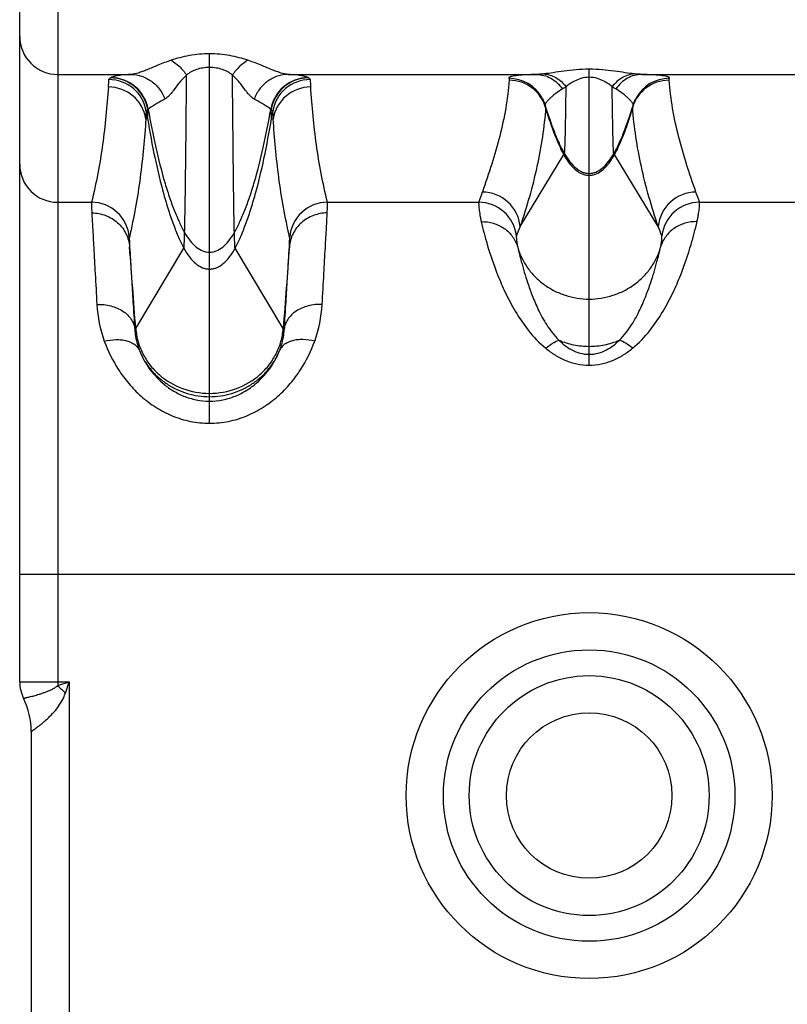
# Model space of a CAD drawing. Units: millimetres. Extents: x 0 to 420, y 0 to 297.
# Drawn here: x 47 to 57, y 44 to 57 of the extents above; entities that cross this region are included whole.
import ezdxf

# ---------------------------------------------------------------- set-up
doc = ezdxf.new("R2010")
doc.units = ezdxf.units.MM
doc.header["$LTSCALE"] = 23.1
doc.layers.get('0').update_dxf_attribs({"linetype": 'CONTINUOUS'})
doc.layers.add('RUNDUNGEN', color=7, linetype='CONTINUOUS')

msp = doc.modelspace()

# ---------------------------------------------------------------- linework, layer by layer
at = {"color": 9, "linetype": 'CONTINUOUS'}
for p, q in [((49.453, 51.355), (49.453, 56.221)), ((47.453, 55.951), (48.417, 55.951)), ((48.153, 55.907), (48.148, 55.905)), ((50.489, 55.951), (53.759, 55.951)), ((50.758, 55.905), (50.753, 55.907)), ((54.453, 52.119), (54.453, 56.019)), ((55.146, 55.951), (58.417, 55.951)), ((48.621, 55.462), (48.636, 55.37)), ((50.27, 55.37), (50.285, 55.462)), ((48.615, 55.363), (48.636, 55.37)), ((50.291, 55.363), (50.27, 55.37)), ((53.544, 53.946), (54.118, 54.896)), ((55.362, 53.946), (54.787, 54.896)), ((47.453, 54.266), (47.898, 54.266)), ((51.007, 54.266), (52.998, 54.266)), ((55.907, 54.266), (57.898, 54.266)), ((48.482, 52.601), (49.116, 53.661)), ((50.423, 52.601), (49.79, 53.661))]:
    msp.add_line(p, q, dxfattribs=at)
at = {"color": 7, "linetype": 'CONTINUOUS'}
for p, q in [((53.986, 55.212), (53.986, 55.212)), ((54.919, 55.212), (54.919, 55.212))]:
    msp.add_line(p, q, dxfattribs=at)
for points in [[(53.835, 55.637), (53.837, 55.632), (53.847, 55.613), (53.855, 55.593), (53.864, 55.573), (53.871, 55.551)], [(53.871, 55.551), (53.888, 55.494), (53.913, 55.417), (53.938, 55.343), (53.963, 55.271), (53.986, 55.212)], [(55.017, 55.493), (55.035, 55.551), (55.042, 55.573), (55.05, 55.594), (55.059, 55.614), (55.069, 55.633), (55.071, 55.637)], [(54.919, 55.212), (54.942, 55.271), (54.967, 55.342), (54.992, 55.416), (55.017, 55.493)]]:
    msp.add_lwpolyline(points, dxfattribs=at)
at = {"color": 9, "linetype": 'CONTINUOUS'}
for centre, radius, start, end in [((48.152, 55.407), 0.5, 9.5904, 89.9419), ((50.753, 55.407), 0.5, 90.0581, 170.4096), ((37.976, 56.509), 10.171, 355.9139, 356.4615), ((48.121, 55.285), 0.5, 8.9995, 90.0022), ((48.127, 55.382), 0.5, 9.2479, 90.0024), ((48.147, 55.404), 0.5, 9.4392, 89.951), ((50.758, 55.404), 0.5, 90.049, 170.5608), ((50.778, 55.382), 0.5, 89.9976, 170.7521), ((50.785, 55.285), 0.5, 89.9978, 171.0005), ((60.93, 56.509), 10.171, 183.5385, 184.0861), ((53.395, 55.399), 0.5, 28.4178, 90.0134), ((53.4, 55.374), 0.5, 16.4636, 89.9996), ((55.505, 55.374), 0.5, 90.0002, 163.5364), ((55.51, 55.399), 0.5, 89.9866, 151.5824), ((53.838, 55.519), 0.0417, 355.2304, 4.3481), ((55.067, 55.519), 0.0417, 175.6293, 184.7692), ((37.959, 56.07), 10.679, 356.201, 356.734), ((48.749, 55.362), 0.165, 128.9852, 131.089), ((50.16, 55.367), 0.159, 48.8727, 51.053), ((60.946, 56.07), 10.679, 183.266, 183.799), ((57.526, 56.523), 3.781, 200.0971, 200.3286), ((51.387, 56.521), 3.772, 339.6712, 339.8646), ((80.274, 44.666), 28.916, 160.3286, 160.6107), ((53.046, 53.9), 0.5, 5.2563, 89.9959), ((55.86, 53.9), 0.5, 90.0041, 174.7437), ((28.632, 44.666), 28.915, 19.3893, 19.6714), ((47.898, 53.766), 0.5, 4.4563, 89.9989), ((51.007, 53.766), 0.5, 90.0011, 175.5437), ((52.998, 53.766), 0.5, 6.7651, 89.9958), ((55.907, 53.766), 0.5, 90.0042, 173.2349), ((84.711, 41.269), 33.647, 157.8678, 158.0902), ((24.194, 41.269), 33.647, 21.9098, 22.1322), ((-398.751, 19.56), 448.451, 4.22529, 4.36327), ((466.333, 21.912), 417.04, 175.63154, 175.77991), ((49.679, 53.016), 1.713, 183.1711, 199.7521), ((49.222, 53.016), 1.717, 340.2671, 356.8097)]:
    msp.add_arc(centre, radius, start, end, dxfattribs=at)
for points, knots in [([(49.453, 56.221), (49.364, 56.221), (49.232, 56.21), (49.064, 56.173), (48.984, 56.149), (48.946, 56.136)], [0, 0, 0, 0, 0.517246, 0.765239, 1, 1, 1, 1]), ([(49.959, 56.136), (49.921, 56.149), (49.842, 56.173), (49.674, 56.21), (49.542, 56.221), (49.453, 56.221)], [0, 0, 0, 0, 0.234761, 0.482754, 1, 1, 1, 1]), ([(48.946, 56.136), (48.888, 56.117), (48.782, 56.076), (48.658, 56.022), (48.571, 55.988), (48.501, 55.964), (48.449, 55.952), (48.417, 55.951)], [0, 0, 0, 0, 0.327713, 0.603813, 0.721597, 0.826198, 1, 1, 1, 1]), ([(48.946, 56.136), (48.985, 56.116), (49.062, 56.057), (49.123, 55.983), (49.151, 55.941)], [0, 0, 0, 0, 0.469345, 1, 1, 1, 1]), ([(49.453, 56.041), (49.423, 56.041), (49.365, 56.037), (49.283, 56.018), (49.21, 55.986), (49.169, 55.957), (49.151, 55.941)], [0, 0, 0, 0, 0.271627, 0.533709, 0.777631, 1, 1, 1, 1]), ([(49.755, 55.941), (49.736, 55.957), (49.695, 55.986), (49.622, 56.018), (49.54, 56.037), (49.482, 56.041), (49.453, 56.041)], [0, 0, 0, 0, 0.22237, 0.466291, 0.728373, 1, 1, 1, 1]), ([(49.959, 56.136), (49.92, 56.116), (49.843, 56.057), (49.783, 55.983), (49.755, 55.941)], [0, 0, 0, 0, 0.469345, 1, 1, 1, 1]), ([(50.489, 55.951), (50.456, 55.952), (50.405, 55.964), (50.334, 55.988), (50.247, 56.022), (50.123, 56.076), (50.018, 56.117), (49.959, 56.136)], [0, 0, 0, 0, 0.173802, 0.278402, 0.396187, 0.672287, 1, 1, 1, 1]), ([(48.417, 55.951), (48.374, 55.948), (48.308, 55.943), (48.229, 55.932), (48.184, 55.92), (48.161, 55.911), (48.153, 55.907)], [0, 0, 0, 0, 0.47737, 0.733179, 0.891342, 1, 1, 1, 1]), ([(48.417, 55.951), (48.465, 55.95), (48.562, 55.934), (48.693, 55.866), (48.799, 55.761), (48.846, 55.672), (48.863, 55.626)], [0, 0, 0, 0, 0.245807, 0.493921, 0.745374, 1, 1, 1, 1]), ([(49.151, 55.941), (49.131, 55.925), (49.096, 55.892), (49.039, 55.824), (48.993, 55.759), (48.949, 55.702), (48.919, 55.669), (48.892, 55.644), (48.872, 55.631), (48.863, 55.626)], [0, 0, 0, 0, 0.176894, 0.338311, 0.618361, 0.736209, 0.838704, 0.926184, 1, 1, 1, 1]), ([(49.125, 53.867), (49.128, 53.977), (49.133, 54.243), (49.139, 54.704), (49.145, 55.286), (49.149, 55.711), (49.151, 55.941)], [0, 0, 0, 0, 0.158942, 0.384141, 0.66777, 1, 1, 1, 1]), ([(49.78, 53.867), (49.777, 53.977), (49.773, 54.243), (49.767, 54.704), (49.761, 55.286), (49.757, 55.711), (49.755, 55.941)], [0, 0, 0, 0, 0.158942, 0.384141, 0.66777, 1, 1, 1, 1]), ([(50.042, 55.626), (50.033, 55.631), (50.014, 55.644), (49.986, 55.669), (49.957, 55.702), (49.913, 55.759), (49.866, 55.824), (49.809, 55.892), (49.774, 55.925), (49.755, 55.941)], [0, 0, 0, 0, 0.073816, 0.161296, 0.263791, 0.381639, 0.661689, 0.823106, 1, 1, 1, 1]), ([(50.489, 55.951), (50.441, 55.95), (50.344, 55.934), (50.213, 55.866), (50.107, 55.761), (50.059, 55.672), (50.042, 55.626)], [0, 0, 0, 0, 0.245807, 0.493921, 0.745374, 1, 1, 1, 1]), ([(50.753, 55.907), (50.744, 55.911), (50.722, 55.92), (50.676, 55.932), (50.597, 55.943), (50.531, 55.948), (50.489, 55.951)], [0, 0, 0, 0, 0.108658, 0.266821, 0.52263, 1, 1, 1, 1]), ([(53.759, 55.951), (53.712, 55.949), (53.635, 55.946), (53.539, 55.94), (53.478, 55.933), (53.44, 55.926), (53.416, 55.92), (53.402, 55.914), (53.396, 55.909), (53.394, 55.906), (53.394, 55.902), (53.394, 55.9), (53.395, 55.899)], [0, 0, 0, 0, 0.37667, 0.612148, 0.76183, 0.85847, 0.920565, 0.959053, 0.972014, 0.982145, 0.990894, 1, 1, 1, 1]), ([(53.854, 55.957), (53.845, 55.956), (53.814, 55.953), (53.783, 55.951), (53.759, 55.951)], [0, 0, 0, 0, 0.261152, 1, 1, 1, 1]), ([(53.759, 55.951), (53.792, 55.95), (53.858, 55.941), (53.952, 55.902), (54.035, 55.841), (54.08, 55.788), (54.1, 55.759)], [0, 0, 0, 0, 0.241558, 0.487275, 0.739722, 1, 1, 1, 1]), ([(54.453, 56.019), (54.395, 56.019), (54.284, 56.014), (54.126, 55.996), (53.985, 55.974), (53.895, 55.961), (53.854, 55.957)], [0, 0, 0, 0, 0.285325, 0.552093, 0.790931, 1, 1, 1, 1]), ([(53.854, 55.957), (53.881, 55.955), (53.937, 55.945), (54.017, 55.91), (54.089, 55.858), (54.131, 55.813), (54.149, 55.789)], [0, 0, 0, 0, 0.237654, 0.482356, 0.736274, 1, 1, 1, 1]), ([(54.453, 55.913), (54.416, 55.913), (54.348, 55.902), (54.264, 55.866), (54.201, 55.827), (54.166, 55.801), (54.149, 55.789)], [0, 0, 0, 0, 0.333327, 0.601223, 0.817977, 1, 1, 1, 1]), ([(55.052, 55.957), (55.01, 55.961), (54.921, 55.974), (54.779, 55.996), (54.621, 56.014), (54.51, 56.019), (54.453, 56.019)], [0, 0, 0, 0, 0.209067, 0.447906, 0.714672, 1, 1, 1, 1]), ([(54.756, 55.789), (54.74, 55.801), (54.704, 55.827), (54.641, 55.866), (54.557, 55.902), (54.49, 55.913), (54.453, 55.913)], [0, 0, 0, 0, 0.182029, 0.398787, 0.666682, 1, 1, 1, 1]), ([(55.052, 55.957), (55.024, 55.955), (54.968, 55.945), (54.889, 55.91), (54.816, 55.858), (54.775, 55.813), (54.756, 55.789)], [0, 0, 0, 0, 0.237654, 0.482355, 0.736274, 1, 1, 1, 1]), ([(55.146, 55.951), (55.113, 55.95), (55.047, 55.941), (54.954, 55.902), (54.87, 55.841), (54.825, 55.788), (54.805, 55.759)], [0, 0, 0, 0, 0.241558, 0.487275, 0.739722, 1, 1, 1, 1]), ([(55.146, 55.951), (55.138, 55.951), (55.107, 55.952), (55.075, 55.954), (55.052, 55.957)], [0, 0, 0, 0, 0.239157, 1, 1, 1, 1]), ([(55.51, 55.899), (55.511, 55.9), (55.512, 55.902), (55.511, 55.906), (55.509, 55.909), (55.503, 55.914), (55.49, 55.92), (55.466, 55.926), (55.427, 55.933), (55.367, 55.94), (55.271, 55.946), (55.193, 55.949), (55.146, 55.951)], [0, 0, 0, 0, 0.009106, 0.017855, 0.027986, 0.040947, 0.079435, 0.14153, 0.23817, 0.387852, 0.62333, 1, 1, 1, 1]), ([(48.121, 55.785), (48.112, 55.658), (48.091, 55.404), (48.047, 55.024), (47.984, 54.644), (47.929, 54.392), (47.898, 54.266)], [0, 0, 0, 0, 0.247924, 0.49672, 0.74716, 1, 1, 1, 1]), ([(48.148, 55.905), (48.145, 55.903), (48.139, 55.899), (48.131, 55.893), (48.127, 55.886), (48.127, 55.882)], [0, 0, 0, 0, 0.332727, 0.600999, 1, 1, 1, 1]), ([(50.778, 55.882), (50.778, 55.886), (50.774, 55.893), (50.766, 55.899), (50.761, 55.903), (50.758, 55.905)], [0, 0, 0, 0, 0.399002, 0.667274, 1, 1, 1, 1]), ([(51.007, 54.266), (50.976, 54.392), (50.921, 54.644), (50.858, 55.024), (50.814, 55.404), (50.794, 55.658), (50.785, 55.785)], [0, 0, 0, 0, 0.252839, 0.503282, 0.752077, 1, 1, 1, 1]), ([(53.4, 55.874), (53.39, 55.75), (53.358, 55.503), (53.279, 55.134), (53.172, 54.766), (53.089, 54.522), (53.046, 54.4)], [0, 0, 0, 0, 0.244362, 0.492137, 0.744175, 1, 1, 1, 1]), ([(53.395, 55.899), (53.397, 55.895), (53.4, 55.887), (53.401, 55.878), (53.4, 55.874)], [0, 0, 0, 0, 0.515921, 1, 1, 1, 1]), ([(54.149, 55.789), (54.145, 55.786), (54.129, 55.776), (54.113, 55.765), (54.1, 55.759)], [0, 0, 0, 0, 0.266075, 1, 1, 1, 1]), ([(54.128, 54.905), (54.128, 54.906), (54.129, 54.907), (54.129, 54.91), (54.13, 54.914), (54.13, 54.921), (54.131, 54.929), (54.132, 54.939), (54.132, 54.95), (54.133, 54.969), (54.135, 54.998), (54.136, 55.037), (54.137, 55.083), (54.139, 55.135), (54.14, 55.195), (54.141, 55.261), (54.143, 55.334), (54.145, 55.443), (54.147, 55.596), (54.149, 55.722), (54.149, 55.789)], [0, 0, 0, 0, 0.001389, 0.004653, 0.009893, 0.017123, 0.026346, 0.037558, 0.050758, 0.065941, 0.102239, 0.146416, 0.198421, 0.258153, 0.325501, 0.400353, 0.482595, 0.572116, 0.772449, 1, 1, 1, 1]), ([(54.778, 54.905), (54.777, 54.906), (54.777, 54.907), (54.776, 54.91), (54.776, 54.914), (54.775, 54.921), (54.774, 54.929), (54.774, 54.939), (54.773, 54.95), (54.772, 54.969), (54.771, 54.998), (54.769, 55.037), (54.768, 55.083), (54.767, 55.135), (54.765, 55.195), (54.764, 55.261), (54.763, 55.334), (54.761, 55.443), (54.758, 55.596), (54.757, 55.722), (54.756, 55.789)], [0, 0, 0, 0, 0.001389, 0.004653, 0.009893, 0.017123, 0.026346, 0.037558, 0.050758, 0.065941, 0.102239, 0.146416, 0.198421, 0.258153, 0.325501, 0.400353, 0.482595, 0.572116, 0.772449, 1, 1, 1, 1]), ([(54.805, 55.759), (54.801, 55.761), (54.784, 55.77), (54.768, 55.781), (54.756, 55.789)], [0, 0, 0, 0, 0.234449, 1, 1, 1, 1]), ([(55.505, 55.874), (55.505, 55.878), (55.505, 55.887), (55.508, 55.895), (55.51, 55.899)], [0, 0, 0, 0, 0.484079, 1, 1, 1, 1]), ([(55.86, 54.4), (55.816, 54.522), (55.733, 54.766), (55.627, 55.134), (55.547, 55.503), (55.516, 55.75), (55.505, 55.874)], [0, 0, 0, 0, 0.255825, 0.507863, 0.755638, 1, 1, 1, 1]), ([(54.1, 55.759), (54.07, 55.742), (54.022, 55.709), (53.965, 55.662), (53.928, 55.627), (53.903, 55.602), (53.887, 55.582), (53.875, 55.565), (53.871, 55.551), (53.873, 55.545)], [0, 0, 0, 0, 0.328104, 0.545514, 0.696061, 0.802664, 0.878883, 0.933319, 1, 1, 1, 1]), ([(55.032, 55.545), (55.034, 55.551), (55.03, 55.565), (55.019, 55.582), (55.002, 55.602), (54.978, 55.627), (54.941, 55.662), (54.884, 55.709), (54.835, 55.742), (54.805, 55.759)], [0, 0, 0, 0, 0.066681, 0.121117, 0.197337, 0.303939, 0.454487, 0.671897, 1, 1, 1, 1]), ([(48.863, 55.626), (48.828, 55.607), (48.775, 55.577), (48.702, 55.532), (48.664, 55.506), (48.645, 55.49)], [0, 0, 0, 0, 0.458193, 0.715066, 1, 1, 1, 1]), ([(50.26, 55.49), (50.241, 55.506), (50.203, 55.532), (50.13, 55.577), (50.077, 55.607), (50.042, 55.626)], [0, 0, 0, 0, 0.284934, 0.541807, 1, 1, 1, 1]), ([(48.641, 55.486), (48.638, 55.484), (48.632, 55.48), (48.625, 55.473), (48.621, 55.466), (48.621, 55.462)], [0, 0, 0, 0, 0.335911, 0.606956, 1, 1, 1, 1]), ([(48.636, 55.37), (48.636, 55.37), (48.636, 55.371), (48.636, 55.373), (48.637, 55.375), (48.637, 55.378), (48.637, 55.383), (48.638, 55.39), (48.638, 55.401), (48.639, 55.418), (48.639, 55.437), (48.64, 55.461), (48.64, 55.477), (48.641, 55.486)], [0, 0, 0, 0, 0.005494, 0.018355, 0.038861, 0.067048, 0.102917, 0.146456, 0.256488, 0.397008, 0.567869, 0.768918, 1, 1, 1, 1]), ([(48.645, 55.49), (48.674, 55.321), (48.737, 55.002), (48.834, 54.619), (48.919, 54.345), (48.984, 54.166), (49.051, 54.008), (49.1, 53.911), (49.125, 53.867)], [0, 0, 0, 0, 0.302741, 0.574755, 0.697049, 0.809129, 0.910301, 1, 1, 1, 1]), ([(49.78, 53.867), (49.805, 53.911), (49.854, 54.008), (49.921, 54.166), (49.986, 54.345), (50.072, 54.619), (50.168, 55.002), (50.231, 55.321), (50.26, 55.49)], [0, 0, 0, 0, 0.089699, 0.190871, 0.302951, 0.425245, 0.697259, 1, 1, 1, 1]), ([(50.27, 55.37), (50.269, 55.37), (50.269, 55.371), (50.269, 55.373), (50.269, 55.375), (50.268, 55.378), (50.268, 55.383), (50.268, 55.39), (50.267, 55.401), (50.267, 55.418), (50.266, 55.437), (50.265, 55.461), (50.265, 55.477), (50.265, 55.486)], [0, 0, 0, 0, 0.005494, 0.018355, 0.038861, 0.067048, 0.102917, 0.146456, 0.256488, 0.397008, 0.567869, 0.768918, 1, 1, 1, 1]), ([(50.285, 55.462), (50.284, 55.466), (50.28, 55.473), (50.273, 55.48), (50.268, 55.484), (50.265, 55.486)], [0, 0, 0, 0, 0.393044, 0.664088, 1, 1, 1, 1]), ([(53.88, 55.516), (53.87, 55.387), (53.842, 55.125), (53.769, 54.732), (53.668, 54.337), (53.587, 54.076), (53.544, 53.946)], [0, 0, 0, 0, 0.241031, 0.49038, 0.744463, 1, 1, 1, 1]), ([(53.975, 55.224), (53.967, 55.247), (53.933, 55.343), (53.902, 55.441), (53.88, 55.516)], [0, 0, 0, 0, 0.237499, 1, 1, 1, 1]), ([(55.026, 55.516), (55.018, 55.49), (54.988, 55.391), (54.955, 55.293), (54.929, 55.222)], [0, 0, 0, 0, 0.262429, 1, 1, 1, 1]), ([(55.362, 53.946), (55.319, 54.076), (55.237, 54.337), (55.136, 54.732), (55.064, 55.125), (55.035, 55.387), (55.026, 55.516)], [0, 0, 0, 0, 0.255537, 0.50962, 0.758969, 1, 1, 1, 1]), ([(48.615, 55.363), (48.605, 55.236), (48.585, 54.979), (48.542, 54.591), (48.481, 54.198), (48.427, 53.936), (48.397, 53.804)], [0, 0, 0, 0, 0.243014, 0.490903, 0.743521, 1, 1, 1, 1]), ([(48.636, 55.37), (48.665, 55.193), (48.727, 54.858), (48.824, 54.455), (48.909, 54.167), (48.974, 53.978), (49.041, 53.81), (49.09, 53.708), (49.116, 53.661)], [0, 0, 0, 0, 0.302151, 0.574068, 0.696461, 0.808711, 0.910095, 1, 1, 1, 1]), ([(49.79, 53.661), (49.815, 53.708), (49.864, 53.81), (49.931, 53.978), (49.996, 54.167), (50.082, 54.455), (50.178, 54.858), (50.24, 55.193), (50.27, 55.37)], [0, 0, 0, 0, 0.089905, 0.191289, 0.303539, 0.425932, 0.697849, 1, 1, 1, 1]), ([(50.508, 53.804), (50.478, 53.936), (50.424, 54.198), (50.363, 54.591), (50.32, 54.979), (50.3, 55.236), (50.291, 55.363)], [0, 0, 0, 0, 0.256475, 0.509106, 0.756996, 1, 1, 1, 1]), ([(54.118, 54.896), (54.093, 54.944), (54.044, 55.047), (54.001, 55.153), (53.98, 55.21)], [0, 0, 0, 0, 0.46975, 1, 1, 1, 1]), ([(53.986, 55.212), (54.008, 55.156), (54.051, 55.052), (54.102, 54.951), (54.128, 54.905)], [0, 0, 0, 0, 0.531132, 1, 1, 1, 1]), ([(54.778, 54.905), (54.804, 54.951), (54.854, 55.052), (54.898, 55.156), (54.919, 55.212)], [0, 0, 0, 0, 0.468868, 1, 1, 1, 1]), ([(54.925, 55.21), (54.904, 55.153), (54.862, 55.047), (54.813, 54.944), (54.787, 54.896)], [0, 0, 0, 0, 0.53025, 1, 1, 1, 1]), ([(54.118, 54.896), (54.119, 54.899), (54.122, 54.902), (54.126, 54.905), (54.128, 54.905)], [0, 0, 0, 0, 0.587608, 1, 1, 1, 1]), ([(54.118, 54.896), (54.139, 54.856), (54.184, 54.784), (54.265, 54.694), (54.342, 54.645), (54.406, 54.625), (54.437, 54.622), (54.453, 54.622)], [0, 0, 0, 0, 0.300826, 0.563736, 0.792354, 0.8977, 1, 1, 1, 1]), ([(54.128, 54.905), (54.149, 54.868), (54.194, 54.799), (54.273, 54.715), (54.347, 54.668), (54.408, 54.65), (54.438, 54.647), (54.453, 54.647)], [0, 0, 0, 0, 0.301742, 0.564621, 0.792845, 0.897947, 1, 1, 1, 1]), ([(54.453, 54.647), (54.467, 54.647), (54.497, 54.65), (54.558, 54.668), (54.632, 54.715), (54.711, 54.799), (54.756, 54.868), (54.778, 54.905)], [0, 0, 0, 0, 0.102053, 0.207155, 0.435379, 0.698258, 1, 1, 1, 1]), ([(54.453, 54.622), (54.468, 54.622), (54.5, 54.625), (54.563, 54.645), (54.64, 54.694), (54.721, 54.784), (54.766, 54.856), (54.787, 54.896)], [0, 0, 0, 0, 0.1023, 0.207646, 0.436264, 0.699174, 1, 1, 1, 1]), ([(54.787, 54.896), (54.786, 54.899), (54.783, 54.902), (54.779, 54.905), (54.778, 54.905)], [0, 0, 0, 0, 0.587608, 1, 1, 1, 1]), ([(47.898, 54.266), (47.898, 54.264), (47.898, 54.26), (47.898, 54.252), (47.898, 54.24), (47.898, 54.224), (47.899, 54.205), (47.9, 54.172), (47.902, 54.145), (47.902, 54.126)], [0, 0, 0, 0, 0.031097, 0.089051, 0.173941, 0.285728, 0.424341, 0.58968, 1, 1, 1, 1]), ([(51.003, 54.126), (51.004, 54.145), (51.005, 54.172), (51.006, 54.205), (51.007, 54.224), (51.007, 54.24), (51.008, 54.252), (51.007, 54.26), (51.007, 54.264), (51.007, 54.266)], [0, 0, 0, 0, 0.41032, 0.575659, 0.714272, 0.826059, 0.910949, 0.968903, 1, 1, 1, 1]), ([(52.998, 54.266), (52.998, 54.265), (52.998, 54.262), (52.997, 54.258), (52.997, 54.252), (52.998, 54.24), (52.999, 54.221), (53.001, 54.192), (53.005, 54.157), (53.011, 54.114), (53.02, 54.065), (53.027, 54.029), (53.031, 54.011)], [0, 0, 0, 0, 0.010186, 0.027236, 0.051236, 0.082209, 0.165105, 0.275952, 0.414772, 0.58162, 0.776628, 1, 1, 1, 1]), ([(55.874, 54.011), (55.878, 54.029), (55.886, 54.065), (55.894, 54.114), (55.9, 54.157), (55.904, 54.192), (55.907, 54.221), (55.908, 54.24), (55.908, 54.252), (55.908, 54.258), (55.908, 54.262), (55.908, 54.265), (55.907, 54.266)], [0, 0, 0, 0, 0.223372, 0.41838, 0.585228, 0.724048, 0.834895, 0.917791, 0.948764, 0.972764, 0.989814, 1, 1, 1, 1]), ([(47.902, 54.126), (47.905, 54.062), (47.914, 53.909), (47.929, 53.643), (47.948, 53.305), (47.962, 53.056), (47.969, 52.921)], [0, 0, 0, 0, 0.158449, 0.380629, 0.662743, 1, 1, 1, 1]), ([(47.902, 54.126), (47.934, 54.126), (47.996, 54.12), (48.086, 54.095), (48.17, 54.054), (48.244, 53.999), (48.307, 53.931), (48.355, 53.853), (48.388, 53.768), (48.399, 53.708), (48.401, 53.678)], [0, 0, 0, 0, 0.12678, 0.253251, 0.379218, 0.504549, 0.629201, 0.753222, 0.876752, 1, 1, 1, 1]), ([(51.003, 54.126), (50.972, 54.126), (50.91, 54.12), (50.819, 54.095), (50.736, 54.054), (50.661, 53.999), (50.598, 53.931), (50.55, 53.853), (50.517, 53.768), (50.507, 53.708), (50.504, 53.678)], [0, 0, 0, 0, 0.12678, 0.253251, 0.379218, 0.504549, 0.629201, 0.753222, 0.876752, 1, 1, 1, 1]), ([(50.936, 52.921), (50.944, 53.056), (50.958, 53.305), (50.977, 53.643), (50.992, 53.909), (51, 54.062), (51.003, 54.126)], [0, 0, 0, 0, 0.337257, 0.619371, 0.841551, 1, 1, 1, 1]), ([(53.031, 54.011), (53.085, 54.012), (53.193, 53.998), (53.338, 53.929), (53.452, 53.818), (53.498, 53.723), (53.512, 53.673)], [0, 0, 0, 0, 0.256066, 0.508065, 0.755563, 1, 1, 1, 1]), ([(53.031, 54.011), (53.054, 53.91), (53.116, 53.673), (53.222, 53.362), (53.349, 53.069), (53.479, 52.822), (53.649, 52.568), (53.796, 52.412), (53.882, 52.342)], [0, 0, 0, 0, 0.162987, 0.385834, 0.518669, 0.665282, 0.825601, 1, 1, 1, 1]), ([(55.023, 52.342), (55.109, 52.412), (55.256, 52.568), (55.427, 52.822), (55.557, 53.069), (55.683, 53.362), (55.789, 53.673), (55.851, 53.91), (55.874, 54.011)], [0, 0, 0, 0, 0.174399, 0.334718, 0.481331, 0.614166, 0.837013, 1, 1, 1, 1]), ([(55.874, 54.011), (55.82, 54.012), (55.713, 53.998), (55.567, 53.929), (55.454, 53.818), (55.407, 53.723), (55.393, 53.673)], [0, 0, 0, 0, 0.256066, 0.508065, 0.755563, 1, 1, 1, 1]), ([(49.116, 53.661), (49.116, 53.661), (49.116, 53.663), (49.117, 53.666), (49.117, 53.671), (49.118, 53.68), (49.119, 53.696), (49.12, 53.719), (49.122, 53.748), (49.123, 53.782), (49.124, 53.823), (49.125, 53.852), (49.125, 53.867)], [0, 0, 0, 0, 0.009046, 0.025145, 0.048413, 0.078869, 0.161321, 0.272399, 0.411963, 0.579857, 0.775923, 1, 1, 1, 1]), ([(49.125, 53.867), (49.147, 53.829), (49.192, 53.76), (49.272, 53.676), (49.347, 53.63), (49.408, 53.611), (49.438, 53.608), (49.453, 53.608)], [0, 0, 0, 0, 0.301418, 0.564193, 0.792547, 0.897785, 1, 1, 1, 1]), ([(49.453, 53.608), (49.468, 53.608), (49.498, 53.611), (49.559, 53.63), (49.633, 53.676), (49.713, 53.76), (49.758, 53.829), (49.78, 53.867)], [0, 0, 0, 0, 0.102215, 0.207453, 0.435807, 0.698582, 1, 1, 1, 1]), ([(49.79, 53.661), (49.789, 53.661), (49.789, 53.663), (49.788, 53.666), (49.788, 53.671), (49.787, 53.68), (49.786, 53.696), (49.785, 53.719), (49.784, 53.748), (49.782, 53.782), (49.781, 53.823), (49.78, 53.852), (49.78, 53.867)], [0, 0, 0, 0, 0.009046, 0.025145, 0.048413, 0.078869, 0.161321, 0.272399, 0.411963, 0.579857, 0.775923, 1, 1, 1, 1]), ([(48.397, 53.804), (48.397, 53.803), (48.396, 53.799), (48.396, 53.792), (48.396, 53.781), (48.397, 53.767), (48.398, 53.749), (48.399, 53.719), (48.4, 53.695), (48.401, 53.678)], [0, 0, 0, 0, 0.03167, 0.090017, 0.175138, 0.286999, 0.42553, 0.590631, 1, 1, 1, 1]), ([(50.504, 53.678), (50.505, 53.695), (50.506, 53.719), (50.508, 53.749), (50.508, 53.767), (50.509, 53.781), (50.509, 53.792), (50.509, 53.799), (50.509, 53.803), (50.508, 53.804)], [0, 0, 0, 0, 0.409369, 0.57447, 0.713001, 0.824862, 0.909983, 0.96833, 1, 1, 1, 1]), ([(53.495, 53.824), (53.494, 53.823), (53.494, 53.818), (53.493, 53.81), (53.494, 53.797), (53.495, 53.78), (53.497, 53.759), (53.502, 53.723), (53.507, 53.694), (53.512, 53.673)], [0, 0, 0, 0, 0.031244, 0.088074, 0.171083, 0.280737, 0.417605, 0.58243, 1, 1, 1, 1]), ([(55.393, 53.673), (55.398, 53.694), (55.404, 53.723), (55.409, 53.759), (55.411, 53.78), (55.412, 53.797), (55.412, 53.81), (55.412, 53.818), (55.411, 53.823), (55.411, 53.824)], [0, 0, 0, 0, 0.41757, 0.582395, 0.719263, 0.828917, 0.911926, 0.968756, 1, 1, 1, 1]), ([(48.401, 53.678), (48.404, 53.62), (48.412, 53.482), (48.427, 53.242), (48.446, 52.938), (48.46, 52.714), (48.468, 52.592)], [0, 0, 0, 0, 0.158729, 0.381136, 0.663202, 1, 1, 1, 1]), ([(49.116, 53.661), (49.137, 53.621), (49.182, 53.547), (49.264, 53.458), (49.342, 53.408), (49.405, 53.389), (49.437, 53.386), (49.453, 53.386)], [0, 0, 0, 0, 0.30052, 0.563328, 0.792069, 0.897545, 1, 1, 1, 1]), ([(49.453, 53.386), (49.468, 53.386), (49.5, 53.389), (49.564, 53.408), (49.641, 53.458), (49.723, 53.547), (49.768, 53.621), (49.79, 53.661)], [0, 0, 0, 0, 0.102455, 0.207931, 0.436672, 0.69948, 1, 1, 1, 1]), ([(50.438, 52.592), (50.445, 52.714), (50.459, 52.938), (50.478, 53.242), (50.493, 53.482), (50.501, 53.62), (50.504, 53.678)], [0, 0, 0, 0, 0.336798, 0.618864, 0.841271, 1, 1, 1, 1]), ([(53.512, 53.673), (53.527, 53.61), (53.566, 53.453), (53.628, 53.241), (53.704, 53.03), (53.784, 52.842), (53.872, 52.678), (53.966, 52.545), (54.023, 52.48), (54.055, 52.448)], [0, 0, 0, 0, 0.143694, 0.357383, 0.490094, 0.640081, 0.808819, 0.901266, 1, 1, 1, 1]), ([(53.512, 53.673), (53.526, 53.625), (53.562, 53.53), (53.639, 53.399), (53.739, 53.281), (53.857, 53.179), (53.992, 53.097), (54.187, 53.016), (54.347, 52.991), (54.453, 52.991)], [0, 0, 0, 0, 0.120824, 0.243041, 0.366678, 0.491633, 0.617784, 0.74487, 1, 1, 1, 1]), ([(54.453, 52.991), (54.558, 52.991), (54.718, 53.016), (54.914, 53.097), (55.048, 53.179), (55.167, 53.281), (55.266, 53.399), (55.344, 53.53), (55.379, 53.625), (55.393, 53.673)], [0, 0, 0, 0, 0.25513, 0.382216, 0.508367, 0.633322, 0.756959, 0.879176, 1, 1, 1, 1]), ([(54.851, 52.448), (54.883, 52.48), (54.94, 52.545), (55.033, 52.678), (55.121, 52.842), (55.201, 53.03), (55.277, 53.241), (55.34, 53.453), (55.378, 53.61), (55.393, 53.673)], [0, 0, 0, 0, 0.098734, 0.191181, 0.359919, 0.509906, 0.642617, 0.856306, 1, 1, 1, 1]), ([(47.969, 52.921), (48.031, 52.923), (48.152, 52.91), (48.289, 52.853), (48.375, 52.784), (48.424, 52.726), (48.456, 52.661), (48.466, 52.615), (48.468, 52.592)], [0, 0, 0, 0, 0.284505, 0.549092, 0.671051, 0.785757, 0.894577, 1, 1, 1, 1]), ([(50.936, 52.921), (50.874, 52.923), (50.754, 52.91), (50.616, 52.853), (50.53, 52.784), (50.481, 52.726), (50.449, 52.661), (50.439, 52.615), (50.438, 52.592)], [0, 0, 0, 0, 0.284505, 0.549092, 0.671051, 0.785757, 0.894577, 1, 1, 1, 1]), ([(48.468, 52.592), (48.469, 52.592), (48.471, 52.591), (48.475, 52.593), (48.479, 52.596), (48.481, 52.599), (48.482, 52.601)], [0, 0, 0, 0, 0.197329, 0.404276, 0.663556, 1, 1, 1, 1]), ([(48.468, 52.592), (48.469, 52.57), (48.478, 52.475), (48.503, 52.38), (48.53, 52.312)], [0, 0, 0, 0, 0.228409, 1, 1, 1, 1]), ([(48.482, 52.601), (48.486, 52.544), (48.506, 52.431), (48.569, 52.27), (48.663, 52.122), (48.826, 51.948), (49.089, 51.792), (49.332, 51.749), (49.453, 51.749)], [0, 0, 0, 0, 0.120273, 0.242022, 0.365391, 0.490371, 0.743448, 1, 1, 1, 1]), ([(49.453, 51.749), (49.574, 51.749), (49.816, 51.792), (50.079, 51.948), (50.242, 52.122), (50.336, 52.27), (50.399, 52.431), (50.419, 52.544), (50.423, 52.601)], [0, 0, 0, 0, 0.256552, 0.509629, 0.634609, 0.757978, 0.879727, 1, 1, 1, 1]), ([(50.375, 52.312), (50.385, 52.336), (50.416, 52.427), (50.434, 52.522), (50.438, 52.592)], [0, 0, 0, 0, 0.273272, 1, 1, 1, 1]), ([(50.438, 52.592), (50.436, 52.592), (50.434, 52.591), (50.43, 52.593), (50.427, 52.596), (50.425, 52.599), (50.423, 52.601)], [0, 0, 0, 0, 0.197329, 0.404276, 0.663556, 1, 1, 1, 1]), ([(48.067, 52.437), (48.118, 52.449), (48.194, 52.46), (48.293, 52.456), (48.36, 52.444), (48.418, 52.423), (48.468, 52.394), (48.506, 52.357), (48.524, 52.327), (48.53, 52.312)], [0, 0, 0, 0, 0.303206, 0.443296, 0.57338, 0.692844, 0.802225, 0.903469, 1, 1, 1, 1]), ([(48.067, 52.437), (48.115, 52.304), (48.211, 52.109), (48.387, 51.872), (48.55, 51.705), (48.742, 51.56), (48.961, 51.445), (49.201, 51.372), (49.369, 51.355), (49.453, 51.355)], [0, 0, 0, 0, 0.225738, 0.346334, 0.471312, 0.600008, 0.731632, 0.865294, 1, 1, 1, 1]), ([(49.453, 51.355), (49.537, 51.355), (49.704, 51.372), (49.944, 51.445), (50.163, 51.56), (50.355, 51.705), (50.519, 51.872), (50.694, 52.109), (50.791, 52.304), (50.838, 52.437)], [0, 0, 0, 0, 0.134707, 0.268369, 0.399994, 0.528689, 0.653666, 0.774262, 1, 1, 1, 1]), ([(50.838, 52.437), (50.787, 52.449), (50.711, 52.46), (50.612, 52.456), (50.546, 52.444), (50.487, 52.423), (50.438, 52.394), (50.399, 52.357), (50.381, 52.327), (50.375, 52.312)], [0, 0, 0, 0, 0.303206, 0.443296, 0.57338, 0.692844, 0.802225, 0.903469, 1, 1, 1, 1]), ([(53.882, 52.342), (53.91, 52.367), (53.964, 52.408), (54.025, 52.439), (54.055, 52.448)], [0, 0, 0, 0, 0.546574, 1, 1, 1, 1]), ([(54.055, 52.448), (54.079, 52.424), (54.132, 52.377), (54.224, 52.318), (54.332, 52.274), (54.412, 52.263), (54.453, 52.263)], [0, 0, 0, 0, 0.228273, 0.471089, 0.729564, 1, 1, 1, 1]), ([(54.055, 52.448), (54.117, 52.422), (54.248, 52.381), (54.385, 52.368), (54.453, 52.368)], [0, 0, 0, 0, 0.499233, 1, 1, 1, 1]), ([(54.453, 52.263), (54.493, 52.263), (54.573, 52.274), (54.681, 52.318), (54.773, 52.377), (54.826, 52.424), (54.851, 52.448)], [0, 0, 0, 0, 0.270436, 0.528911, 0.771727, 1, 1, 1, 1]), ([(54.453, 52.368), (54.521, 52.368), (54.657, 52.381), (54.788, 52.422), (54.851, 52.448)], [0, 0, 0, 0, 0.500767, 1, 1, 1, 1]), ([(55.023, 52.342), (54.995, 52.367), (54.941, 52.408), (54.88, 52.439), (54.851, 52.448)], [0, 0, 0, 0, 0.546573, 1, 1, 1, 1]), ([(48.53, 52.312), (48.561, 52.235), (48.645, 52.078), (48.8, 51.904), (48.963, 51.784), (49.111, 51.708), (49.277, 51.658), (49.394, 51.646), (49.453, 51.646)], [0, 0, 0, 0, 0.204687, 0.441127, 0.57168, 0.709466, 0.853096, 1, 1, 1, 1]), ([(48.53, 52.312), (48.548, 52.267), (48.591, 52.181), (48.675, 52.063), (48.776, 51.958), (48.892, 51.869), (49.021, 51.797), (49.205, 51.727), (49.354, 51.705), (49.453, 51.705)], [0, 0, 0, 0, 0.12253, 0.24594, 0.37018, 0.495206, 0.620922, 0.747166, 1, 1, 1, 1]), ([(49.453, 51.646), (49.512, 51.646), (49.629, 51.658), (49.794, 51.708), (49.942, 51.784), (50.106, 51.904), (50.26, 52.078), (50.345, 52.235), (50.375, 52.312)], [0, 0, 0, 0, 0.146906, 0.290536, 0.428322, 0.558874, 0.795313, 1, 1, 1, 1]), ([(49.453, 51.705), (49.551, 51.705), (49.7, 51.727), (49.884, 51.797), (50.013, 51.869), (50.129, 51.958), (50.23, 52.063), (50.314, 52.181), (50.357, 52.267), (50.375, 52.312)], [0, 0, 0, 0, 0.252834, 0.379078, 0.504794, 0.62982, 0.75406, 0.87747, 1, 1, 1, 1]), ([(53.882, 52.342), (53.92, 52.311), (54.003, 52.251), (54.14, 52.179), (54.291, 52.13), (54.399, 52.119), (54.453, 52.119)], [0, 0, 0, 0, 0.238769, 0.485967, 0.740638, 1, 1, 1, 1]), ([(54.453, 52.119), (54.507, 52.119), (54.614, 52.13), (54.766, 52.179), (54.903, 52.251), (54.985, 52.311), (55.023, 52.342)], [0, 0, 0, 0, 0.259362, 0.514033, 0.761231, 1, 1, 1, 1])]:
    msp.add_open_spline(points, degree=3, knots=knots, dxfattribs=at)
at = {"layer": 'RUNDUNGEN', "color": 7, "linetype": 'CONTINUOUS'}
for p, q in [((46.953, 47.95), (46.953, 77.473)), ((47.104, 47.293), (47.104, 32.45))]:
    msp.add_line(p, q, dxfattribs=at)
at = {"layer": 'RUNDUNGEN', "color": 9, "linetype": 'CONTINUOUS'}
for p, q in [((47.453, 72.606), (47.453, 47.9)), ((46.953, 49.366), (246.953, 49.366)), ((46.953, 47.95), (47.604, 47.95)), ((47.453, 47.9), (47.604, 47.95)), ((47.554, 47.799), (47.604, 47.95)), ((47.604, 47.95), (47.604, 42.497))]:
    msp.add_line(p, q, dxfattribs=at)
for radius in [2.41, 1.92, 1.58, 1.09]:
    msp.add_circle((54.453, 46.45), radius, dxfattribs=at)
for centre, radius, start, end in [((47.453, 56.45), 0.5, 180.0052, 270.0051), ((47.453, 54.766), 0.5, 180.0052, 270.0051), ((37.66, 38.006), 13.921, 44.7058, 45.2942)]:
    msp.add_arc(centre, radius, start, end, dxfattribs=at)
at = {"layer": 'RUNDUNGEN', "color": 7, "linetype": 'CONTINUOUS'}
for centre, radius, start, end in [((47.453, 47.95), 0.5, 180, 207), ((46.104, 47.293), 1, 0, 25.9829)]:
    msp.add_arc(centre, radius, start, end, dxfattribs=at)
at = {"layer": 'RUNDUNGEN', "color": 9, "linetype": 'CONTINUOUS'}
for points, knots in [([(47.003, 47.731), (47.003, 47.731), (47.004, 47.731), (47.004, 47.731), (47.005, 47.732), (47.006, 47.732), (47.007, 47.732), (47.009, 47.733), (47.013, 47.733), (47.018, 47.735), (47.024, 47.736), (47.031, 47.738), (47.043, 47.741), (47.06, 47.745), (47.084, 47.751), (47.112, 47.758), (47.142, 47.766), (47.176, 47.775), (47.212, 47.786), (47.251, 47.799), (47.291, 47.813), (47.333, 47.829), (47.375, 47.847), (47.416, 47.87), (47.441, 47.889), (47.453, 47.9)], [0, 0, 0, 0, 0.000303, 0.001213, 0.002729, 0.004849, 0.007573, 0.010898, 0.019345, 0.030168, 0.043339, 0.058824, 0.076583, 0.118738, 0.169373, 0.227977, 0.293966, 0.366687, 0.445432, 0.529444, 0.617928, 0.710065, 0.805024, 0.901967, 1, 1, 1, 1]), ([(47.104, 47.293), (47.104, 47.293), (47.105, 47.294), (47.105, 47.294), (47.106, 47.295), (47.108, 47.296), (47.11, 47.297), (47.113, 47.299), (47.119, 47.303), (47.126, 47.308), (47.135, 47.315), (47.146, 47.323), (47.163, 47.335), (47.186, 47.353), (47.218, 47.377), (47.252, 47.405), (47.289, 47.437), (47.327, 47.471), (47.38, 47.523), (47.442, 47.594), (47.497, 47.674), (47.533, 47.743), (47.547, 47.78), (47.554, 47.799)], [0, 0, 0, 0, 0.000387, 0.001546, 0.003474, 0.006169, 0.009624, 0.013832, 0.024472, 0.038003, 0.054321, 0.073303, 0.094812, 0.144818, 0.203083, 0.268319, 0.339269, 0.414767, 0.49376, 0.658666, 0.828441, 0.914135, 1, 1, 1, 1])]:
    msp.add_open_spline(points, degree=3, knots=knots, dxfattribs=at)

doc.saveas('drawing.dxf')
